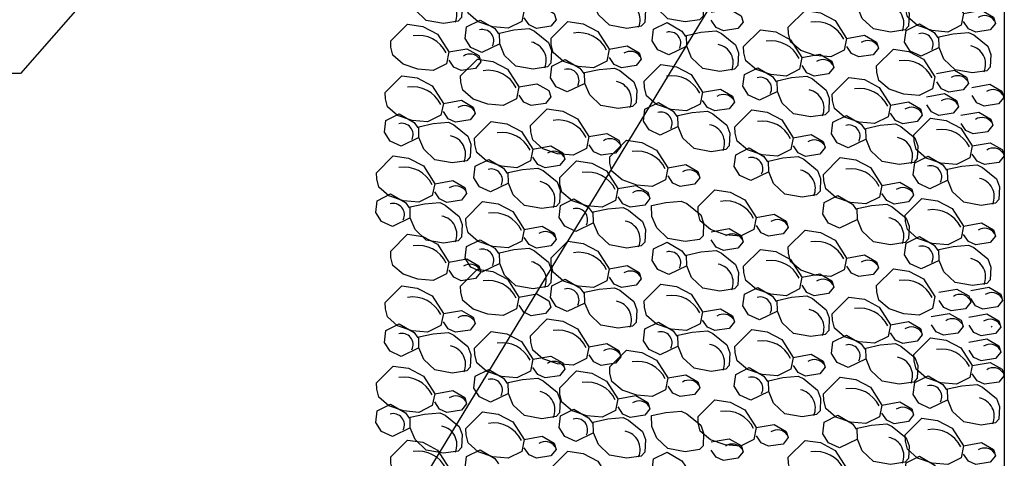
# Model space of a CAD drawing. Units: feet. Extents: x 0 to 227, y 0 to 311.
# Drawn here: x 7 to 8, y 3 to 4 of the extents above; entities that cross this region are included whole.
import ezdxf
from ezdxf import colors
from ezdxf.entities.mleader import LeaderData, LeaderLine
from ezdxf.math import Vec2, Vec3

# ---------------------------------------------------------------- set-up
doc = ezdxf.new("R2010")
doc.units = ezdxf.units.FT
doc.header["$MEASUREMENT"] = 0
for name, color, linetype in [('PWC_DET_DETAIL', 7, 'CONTINUOUS'), ('PWC_DET_HATCH', 9, 'CONTINUOUS'), ('PWC_DET_TEXT', 10, 'CONTINUOUS')]:
    doc.layers.add(name, color=color, linetype=linetype)
doc.styles.get("Standard").update_dxf_attribs({"font": 'arial.ttf', "height": 0.08})

msp = doc.modelspace()

# ---------------------------------------------------------------- linework, layer by layer
at = {"layer": 'PWC_DET_DETAIL'}
msp.add_line((8.23771, 3.61038), (8.23771, 2.98058), dxfattribs=at)
at = {"layer": 'PWC_DET_HATCH'}
msp.add_line((8.22849, 3.31083), (8.22807, 3.31156), dxfattribs=at)
for points in [[(7.80281, 3.56798), (7.81431, 3.56898), (7.81844, 3.56706), (7.82886, 3.55853), (7.83106, 3.55249), (7.83065, 3.54299), (7.82801, 3.5402), (7.8172, 3.53854), (7.80424, 3.54089), (7.79588, 3.54879), (7.79224, 3.55751), (7.79201, 3.56564)], [(7.98395, 3.5691), (7.99546, 3.5701), (7.99958, 3.56818), (8.01, 3.55965), (8.0122, 3.55361), (8.01179, 3.5441), (8.00916, 3.54132), (7.99834, 3.53966), (7.98539, 3.54201), (7.97702, 3.54991), (7.97338, 3.55863), (7.97316, 3.56676)], [(7.94026, 3.56427), (7.95177, 3.56527), (7.95589, 3.56335), (7.96631, 3.55482), (7.96851, 3.54878), (7.9681, 3.53927), (7.96546, 3.53649), (7.95465, 3.53483), (7.94169, 3.53718), (7.93333, 3.54508), (7.92969, 3.5538), (7.92947, 3.56193)], [(8.13805, 3.56152), (8.14956, 3.56252), (8.15369, 3.5606), (8.16411, 3.55207), (8.16631, 3.54603), (8.1659, 3.53652), (8.16326, 3.53374), (8.15245, 3.53208), (8.13949, 3.53443), (8.13113, 3.54233), (8.12749, 3.55105), (8.12726, 3.55918)], [(7.86984, 3.53371), (7.88135, 3.53471), (7.88547, 3.53279), (7.89589, 3.52426), (7.8981, 3.51822), (7.89768, 3.50871), (7.89505, 3.50593), (7.88424, 3.50427), (7.87128, 3.50662), (7.86291, 3.51452), (7.85928, 3.52324), (7.85905, 3.53137)], [(8.01006, 3.53194), (8.02157, 3.53294), (8.02569, 3.53102), (8.03611, 3.52249), (8.03831, 3.51645), (8.0379, 3.50694), (8.03527, 3.50416), (8.02445, 3.5025), (8.0115, 3.50485), (8.00313, 3.51275), (7.99949, 3.52147), (7.99927, 3.5296)], [(8.19934, 3.53089), (8.21085, 3.53189), (8.21498, 3.52997), (8.22539, 3.52145), (8.2276, 3.5154), (8.22719, 3.5059), (8.22455, 3.50311), (8.21374, 3.50145), (8.20078, 3.5038), (8.19242, 3.51171), (8.18878, 3.52042), (8.18855, 3.52855)], [(7.93376, 3.50411), (7.94527, 3.50511), (7.94939, 3.50319), (7.95981, 3.49466), (7.96201, 3.48862), (7.9616, 3.47911), (7.95897, 3.47633), (7.94815, 3.47467), (7.9352, 3.47702), (7.92683, 3.48492), (7.92319, 3.49364), (7.92297, 3.50177)], [(8.07816, 3.49791), (8.08967, 3.49891), (8.09379, 3.49699), (8.10421, 3.48846), (8.10641, 3.48242), (8.106, 3.47291), (8.10336, 3.47013), (8.09255, 3.46847), (8.07959, 3.47082), (8.07123, 3.47872), (8.06759, 3.48744), (8.06737, 3.49557)], [(8.00356, 3.47178), (8.01507, 3.47278), (8.01919, 3.47086), (8.02961, 3.46233), (8.03182, 3.45629), (8.0314, 3.44678), (8.02877, 3.444), (8.01796, 3.44234), (8.005, 3.44469), (7.99663, 3.45259), (7.993, 3.46131), (7.99277, 3.46944)], [(7.8093, 3.46342), (7.82081, 3.46442), (7.82494, 3.46251), (7.83536, 3.45398), (7.83756, 3.44794), (7.83715, 3.43843), (7.83451, 3.43565), (7.8237, 3.43399), (7.81074, 3.43634), (7.80238, 3.44424), (7.79874, 3.45296), (7.79851, 3.46109)], [(8.14455, 3.46217), (8.15606, 3.46317), (8.16019, 3.46126), (8.1706, 3.45273), (8.17281, 3.44669), (8.1724, 3.43718), (8.16976, 3.43439), (8.15895, 3.43274), (8.14599, 3.43509), (8.13763, 3.44299), (8.13399, 3.45171), (8.13376, 3.45984)], [(8.07166, 3.43775), (8.08317, 3.43875), (8.08729, 3.43683), (8.09771, 3.4283), (8.09991, 3.42226), (8.0995, 3.41275), (8.09687, 3.40997), (8.08605, 3.40831), (8.0731, 3.41066), (8.06473, 3.41856), (8.06109, 3.42728), (8.06087, 3.43541)], [(7.87634, 3.42915), (7.88785, 3.43015), (7.89197, 3.42823), (7.90239, 3.41971), (7.9046, 3.41367), (7.90418, 3.40416), (7.90155, 3.40137), (7.89074, 3.39971), (7.87778, 3.40206), (7.86941, 3.40997), (7.86578, 3.41868), (7.86555, 3.42681)], [(8.20584, 3.43155), (8.21735, 3.43255), (8.22148, 3.43063), (8.23189, 3.4221), (8.2341, 3.41606), (8.23369, 3.40655), (8.23105, 3.40377), (8.22024, 3.40211), (8.20728, 3.40446), (8.19891, 3.41236), (8.19528, 3.42108), (8.19505, 3.42921)], [(7.80281, 3.40327), (7.81431, 3.40427), (7.81844, 3.40235), (7.82886, 3.39382), (7.83106, 3.38778), (7.83065, 3.37827), (7.82801, 3.37549), (7.8172, 3.37383), (7.80424, 3.37618), (7.79588, 3.38408), (7.79224, 3.3928), (7.79201, 3.40093)], [(7.98395, 3.40438), (7.99546, 3.40538), (7.99958, 3.40346), (8.01, 3.39494), (8.0122, 3.3889), (8.01179, 3.37939), (8.00916, 3.3766), (7.99834, 3.37494), (7.98539, 3.37729), (7.97702, 3.3852), (7.97338, 3.39391), (7.97316, 3.40205)], [(7.94026, 3.39955), (7.95177, 3.40055), (7.95589, 3.39863), (7.96631, 3.39011), (7.96851, 3.38407), (7.9681, 3.37456), (7.96546, 3.37177), (7.95465, 3.37011), (7.94169, 3.37246), (7.93333, 3.38037), (7.92969, 3.38908), (7.92947, 3.39722)], [(8.13805, 3.40202), (8.14956, 3.40302), (8.15369, 3.4011), (8.16411, 3.39257), (8.16631, 3.38653), (8.1659, 3.37702), (8.16326, 3.37424), (8.15245, 3.37258), (8.13949, 3.37493), (8.13113, 3.38283), (8.12749, 3.39155), (8.12726, 3.39968)], [(7.86984, 3.36899), (7.88135, 3.36999), (7.88547, 3.36807), (7.89589, 3.35955), (7.8981, 3.35351), (7.89768, 3.344), (7.89505, 3.34121), (7.88424, 3.33955), (7.87128, 3.3419), (7.86291, 3.34981), (7.85928, 3.35852), (7.85905, 3.36666)], [(8.01006, 3.36722), (8.02157, 3.36822), (8.02569, 3.3663), (8.03611, 3.35778), (8.03831, 3.35174), (8.0379, 3.34223), (8.03527, 3.33944), (8.02445, 3.33778), (8.0115, 3.34013), (8.00313, 3.34804), (7.99949, 3.35675), (7.99927, 3.36489)], [(8.19934, 3.37139), (8.21085, 3.37239), (8.21498, 3.37047), (8.22539, 3.36194), (8.2276, 3.3559), (8.22719, 3.3464), (8.22455, 3.34361), (8.21374, 3.34195), (8.20078, 3.3443), (8.19242, 3.3522), (8.18878, 3.36092), (8.18855, 3.36905)], [(7.93376, 3.33939), (7.94527, 3.34039), (7.94939, 3.33847), (7.95981, 3.32995), (7.96201, 3.32391), (7.9616, 3.3144), (7.95897, 3.31161), (7.94815, 3.30995), (7.9352, 3.3123), (7.92683, 3.32021), (7.92319, 3.32892), (7.92297, 3.33706)], [(8.07816, 3.33319), (8.08967, 3.33419), (8.09379, 3.33227), (8.10421, 3.32375), (8.10641, 3.31771), (8.106, 3.3082), (8.10336, 3.30541), (8.09255, 3.30375), (8.07959, 3.3061), (8.07123, 3.31401), (8.06759, 3.32272), (8.06737, 3.33086)], [(7.8093, 3.30586), (7.82081, 3.30686), (7.82494, 3.30494), (7.83536, 3.29641), (7.83756, 3.29037), (7.83715, 3.28086), (7.83451, 3.27808), (7.8237, 3.27642), (7.81074, 3.27877), (7.80238, 3.28667), (7.79874, 3.29539), (7.79851, 3.30352)], [(8.00356, 3.30706), (8.01507, 3.30806), (8.01919, 3.30615), (8.02961, 3.29762), (8.03182, 3.29158), (8.0314, 3.28207), (8.02877, 3.27928), (8.01796, 3.27763), (8.005, 3.27998), (7.99663, 3.28788), (7.993, 3.2966), (7.99277, 3.30473)], [(8.14455, 3.29746), (8.15606, 3.29846), (8.16019, 3.29654), (8.1706, 3.28802), (8.17281, 3.28197), (8.1724, 3.27247), (8.16976, 3.26968), (8.15895, 3.26802), (8.14599, 3.27037), (8.13763, 3.27828), (8.13399, 3.28699), (8.13376, 3.29512)], [(7.87634, 3.27158), (7.88785, 3.27258), (7.89197, 3.27066), (7.90239, 3.26214), (7.9046, 3.2561), (7.90418, 3.24659), (7.90155, 3.2438), (7.89074, 3.24214), (7.87778, 3.24449), (7.86941, 3.2524), (7.86578, 3.26111), (7.86555, 3.26925)], [(8.07166, 3.27303), (8.08317, 3.27403), (8.08729, 3.27211), (8.09771, 3.26359), (8.09991, 3.25755), (8.0995, 3.24804), (8.09687, 3.24525), (8.08605, 3.2436), (8.0731, 3.24595), (8.06473, 3.25385), (8.06109, 3.26256), (8.06087, 3.2707)], [(8.20584, 3.26683), (8.21735, 3.26783), (8.22148, 3.26591), (8.23189, 3.25739), (8.2341, 3.25135), (8.23369, 3.24184), (8.23105, 3.23905), (8.22024, 3.2374), (8.20728, 3.23975), (8.19891, 3.24765), (8.19528, 3.25636), (8.19505, 3.2645)], [(7.80281, 3.2457), (7.81431, 3.2467), (7.81844, 3.24478), (7.82886, 3.23625), (7.83106, 3.23021), (7.83065, 3.2207), (7.82801, 3.21792), (7.8172, 3.21626), (7.80424, 3.21861), (7.79588, 3.22651), (7.79224, 3.23523), (7.79201, 3.24336)], [(7.94026, 3.24198), (7.95177, 3.24298), (7.95589, 3.24106), (7.96631, 3.23254), (7.96851, 3.2265), (7.9681, 3.21699), (7.96546, 3.2142), (7.95465, 3.21254), (7.94169, 3.21489), (7.93333, 3.2228), (7.92969, 3.23151), (7.92947, 3.23965)], [(7.98395, 3.24681), (7.99546, 3.24781), (7.99958, 3.24589), (8.01, 3.23737), (8.0122, 3.23133), (8.01179, 3.22182), (8.00916, 3.21903), (7.99834, 3.21737), (7.98539, 3.21972), (7.97702, 3.22763), (7.97338, 3.23634), (7.97316, 3.24448)], [(8.13805, 3.2373), (8.14956, 3.2383), (8.15369, 3.23638), (8.16411, 3.22786), (8.16631, 3.22182), (8.1659, 3.21231), (8.16326, 3.20952), (8.15245, 3.20786), (8.13949, 3.21021), (8.13113, 3.21812), (8.12749, 3.22683), (8.12726, 3.23497)]]:
    msp.add_lwpolyline(points, close=True, dxfattribs=at)
for points in [[(7.8339, 3.55712), (7.84644, 3.56967), (7.85802, 3.56796), (7.86904, 3.56217), (7.87756, 3.54884), (7.87577, 3.53998), (7.86573, 3.53495), (7.85417, 3.53598), (7.84321, 3.53974), (7.83556, 3.54631), (7.83403, 3.55237), (7.8339, 3.55712)], [(8.1634, 3.5543), (8.17594, 3.56686), (8.18753, 3.56515), (8.19855, 3.55935), (8.20706, 3.54603), (8.20527, 3.53716), (8.19524, 3.53213), (8.18367, 3.53316), (8.17271, 3.53693), (8.16506, 3.54349), (8.16353, 3.54956), (8.1634, 3.5543)], [(7.87756, 3.54884), (7.89106, 3.55126), (7.90003, 3.54608), (7.90152, 3.54137), (7.89758, 3.53652), (7.88677, 3.53486), (7.88127, 3.53742), (7.87773, 3.54274)], [(8.01778, 3.54707), (8.03128, 3.54949), (8.04025, 3.54431), (8.04174, 3.53961), (8.0378, 3.53475), (8.02699, 3.53309), (8.02149, 3.53565), (8.01795, 3.54097)], [(8.0757, 3.53566), (8.08824, 3.54822), (8.09983, 3.54651), (8.11085, 3.54072), (8.11936, 3.52739), (8.11757, 3.51852), (8.10754, 3.5135), (8.09597, 3.51453), (8.08501, 3.51829), (8.07736, 3.52486), (8.07583, 3.53092), (8.0757, 3.53566)], [(8.20706, 3.54603), (8.22057, 3.54844), (8.22953, 3.54326), (8.23102, 3.53856), (8.22709, 3.5337), (8.21628, 3.53204), (8.21078, 3.5346), (8.20723, 3.53993)], [(7.7775, 3.52546), (7.79005, 3.53802), (7.80163, 3.53631), (7.81265, 3.53051), (7.82117, 3.51719), (7.81938, 3.50832), (7.80934, 3.50329), (7.79778, 3.50433), (7.78681, 3.50809), (7.77916, 3.51466), (7.77764, 3.52072), (7.7775, 3.52546)], [(7.85928, 3.52324), (7.84589, 3.51676), (7.83764, 3.5206), (7.83338, 3.52726), (7.83449, 3.53611), (7.84453, 3.54114), (7.85556, 3.53466), (7.85839, 3.53067)], [(7.89782, 3.52752), (7.91036, 3.54007), (7.92194, 3.53836), (7.93296, 3.53257), (7.94148, 3.51924), (7.93969, 3.51038), (7.92965, 3.50535), (7.91809, 3.50638), (7.90713, 3.51014), (7.89948, 3.51671), (7.89795, 3.52277), (7.89782, 3.52752)], [(7.99949, 3.52147), (7.9861, 3.51499), (7.97785, 3.51883), (7.9736, 3.52549), (7.97471, 3.53434), (7.98474, 3.53937), (7.99578, 3.53289), (7.99861, 3.5289)], [(8.18878, 3.52042), (8.17539, 3.51394), (8.16714, 3.51778), (8.16288, 3.52444), (8.16399, 3.53329), (8.17403, 3.53832), (8.18507, 3.53185), (8.18789, 3.52786)], [(8.04222, 3.52132), (8.05476, 3.53387), (8.06634, 3.53216), (8.07736, 3.52637), (8.08588, 3.51304), (8.08409, 3.50418), (8.07405, 3.49915), (8.06249, 3.50018), (8.05152, 3.50394), (8.04388, 3.51051), (8.04235, 3.51657), (8.04222, 3.52132)], [(8.11936, 3.52739), (8.13287, 3.5298), (8.14183, 3.52463), (8.14332, 3.51992), (8.13939, 3.51507), (8.12857, 3.51341), (8.12307, 3.51597), (8.11953, 3.52129)], [(7.82117, 3.51719), (7.83467, 3.5196), (7.84364, 3.51443), (7.84513, 3.50972), (7.84119, 3.50486), (7.83038, 3.5032), (7.82488, 3.50576), (7.82134, 3.51109)], [(7.94148, 3.51924), (7.95498, 3.52166), (7.96395, 3.51648), (7.96544, 3.51178), (7.9615, 3.50692), (7.95069, 3.50526), (7.94519, 3.50782), (7.94165, 3.51314)], [(8.08588, 3.51304), (8.09938, 3.51546), (8.10835, 3.51028), (8.10984, 3.50557), (8.1059, 3.50072), (8.09509, 3.49906), (8.08959, 3.50162), (8.08605, 3.50694)], [(8.14197, 3.50669), (8.15451, 3.51925), (8.16609, 3.51754), (8.17711, 3.51175), (8.18563, 3.49842), (8.18384, 3.48955), (8.1738, 3.48453), (8.16224, 3.48556), (8.15127, 3.48932), (8.14363, 3.49589), (8.1421, 3.50195), (8.14197, 3.50669)], [(7.82996, 3.49925), (7.84251, 3.51181), (7.85409, 3.5101), (7.86511, 3.5043), (7.87363, 3.49098), (7.87184, 3.48211), (7.8618, 3.47708), (7.85024, 3.47811), (7.83927, 3.48188), (7.83162, 3.48844), (7.8301, 3.49451), (7.82996, 3.49925)], [(7.92319, 3.49364), (7.9098, 3.48716), (7.90155, 3.491), (7.8973, 3.49766), (7.89841, 3.50651), (7.90844, 3.51154), (7.91948, 3.50506), (7.92231, 3.50107)], [(7.96762, 3.49519), (7.98016, 3.50775), (7.99174, 3.50604), (8.00276, 3.50024), (8.01128, 3.48691), (8.00949, 3.47805), (7.99945, 3.47302), (7.98789, 3.47405), (7.97693, 3.47781), (7.96928, 3.48438), (7.96775, 3.49044), (7.96762, 3.49519)], [(8.06759, 3.48744), (8.0542, 3.48096), (8.04595, 3.4848), (8.04169, 3.49146), (8.0428, 3.50031), (8.05284, 3.50534), (8.06388, 3.49886), (8.06671, 3.49487)], [(8.18684, 3.501), (8.20035, 3.50341), (8.20931, 3.49823), (8.2108, 3.49353), (8.20687, 3.48867), (8.19605, 3.48701), (8.19055, 3.48957), (8.18701, 3.4949)], [(7.77336, 3.48683), (7.7859, 3.49939), (7.79749, 3.49768), (7.80851, 3.49189), (7.81702, 3.47856), (7.81524, 3.46969), (7.8052, 3.46467), (7.79363, 3.4657), (7.78267, 3.46946), (7.77502, 3.47603), (7.7735, 3.48209), (7.77336, 3.48683)], [(7.87363, 3.49098), (7.88713, 3.49339), (7.8961, 3.48822), (7.89759, 3.48351), (7.89365, 3.47865), (7.88284, 3.47699), (7.87734, 3.47955), (7.8738, 3.48488)], [(8.10861, 3.48558), (8.12115, 3.49814), (8.13274, 3.49643), (8.14376, 3.49064), (8.15227, 3.47731), (8.15049, 3.46844), (8.14045, 3.46342), (8.12888, 3.46445), (8.11792, 3.46821), (8.11027, 3.47478), (8.10874, 3.48084), (8.10861, 3.48558)], [(8.2134, 3.49055), (8.2269, 3.49297), (8.23587, 3.48779), (8.23735, 3.48309), (8.23342, 3.47823), (8.22261, 3.47657), (8.21711, 3.47913), (8.21357, 3.48445)], [(8.01128, 3.48691), (8.02478, 3.48933), (8.03375, 3.48415), (8.03524, 3.47945), (8.0313, 3.47459), (8.02049, 3.47293), (8.01499, 3.47549), (8.01145, 3.48081)], [(8.17944, 3.48359), (8.19295, 3.486), (8.20191, 3.48083), (8.2034, 3.47612), (8.19947, 3.47127), (8.18865, 3.46961), (8.18315, 3.47217), (8.17961, 3.47749)], [(7.81702, 3.47856), (7.83053, 3.48097), (7.83949, 3.4758), (7.84098, 3.47109), (7.83705, 3.46624), (7.82624, 3.46458), (7.82074, 3.46714), (7.81719, 3.47246)], [(7.993, 3.46131), (7.97961, 3.45483), (7.97135, 3.45867), (7.9671, 3.46533), (7.96821, 3.47418), (7.97824, 3.47921), (7.98928, 3.47273), (7.99211, 3.46874)], [(8.15227, 3.47731), (8.16578, 3.47972), (8.17474, 3.47455), (8.17623, 3.46984), (8.1723, 3.46499), (8.16149, 3.46333), (8.15599, 3.46589), (8.15244, 3.47121)], [(7.79874, 3.45296), (7.78535, 3.44648), (7.7771, 3.45032), (7.77284, 3.45698), (7.77395, 3.46583), (7.78399, 3.47085), (7.79503, 3.46438), (7.79785, 3.46039)], [(7.88243, 3.462), (7.89497, 3.47456), (7.90655, 3.47285), (7.91757, 3.46705), (7.92609, 3.45373), (7.9243, 3.44486), (7.91426, 3.43983), (7.9027, 3.44087), (7.89173, 3.44463), (7.88409, 3.4512), (7.88256, 3.45726), (7.88243, 3.462)], [(8.03572, 3.46116), (8.04826, 3.47372), (8.05984, 3.472), (8.07086, 3.46621), (8.07938, 3.45288), (8.07759, 3.44402), (8.06755, 3.43899), (8.05599, 3.44002), (8.04502, 3.44378), (8.03738, 3.45035), (8.03585, 3.45641), (8.03572, 3.46116)], [(8.20512, 3.46967), (8.21863, 3.47208), (8.2276, 3.46691), (8.22908, 3.4622), (8.22515, 3.45734), (8.21434, 3.45568), (8.20884, 3.45824), (8.2053, 3.46357)], [(7.8404, 3.45256), (7.85294, 3.46512), (7.86452, 3.46341), (7.87554, 3.45761), (7.88406, 3.44429), (7.88227, 3.43542), (7.87223, 3.43039), (7.86067, 3.43143), (7.84971, 3.43519), (7.84206, 3.44176), (7.84053, 3.44782), (7.8404, 3.45256)], [(8.13399, 3.45171), (8.1206, 3.44523), (8.11235, 3.44906), (8.10809, 3.45573), (8.1092, 3.46458), (8.11924, 3.4696), (8.13028, 3.46313), (8.1331, 3.45914)], [(8.1699, 3.45496), (8.18244, 3.46751), (8.19403, 3.4658), (8.20505, 3.46001), (8.21356, 3.44668), (8.21177, 3.43782), (8.20174, 3.43279), (8.19017, 3.43382), (8.17921, 3.43758), (8.17156, 3.44415), (8.17003, 3.45021), (8.1699, 3.45496)], [(7.92609, 3.45373), (7.93959, 3.45614), (7.94856, 3.45097), (7.95005, 3.44626), (7.94611, 3.4414), (7.9353, 3.43974), (7.9298, 3.4423), (7.92626, 3.44763)], [(7.94179, 3.43855), (7.95433, 3.45111), (7.96591, 3.4494), (7.97693, 3.4436), (7.98545, 3.43028), (7.98366, 3.42141), (7.97362, 3.41638), (7.96206, 3.41741), (7.9511, 3.42118), (7.94345, 3.42774), (7.94192, 3.43381), (7.94179, 3.43855)], [(8.07938, 3.45288), (8.09288, 3.4553), (8.10185, 3.45012), (8.10334, 3.44542), (8.0994, 3.44056), (8.08859, 3.4389), (8.08309, 3.44146), (8.07955, 3.44678)], [(8.21356, 3.44668), (8.22707, 3.4491), (8.23603, 3.44392), (8.23752, 3.43922), (8.23359, 3.43436), (8.22277, 3.4327), (8.21727, 3.43526), (8.21373, 3.44058)], [(7.88406, 3.44429), (7.89756, 3.4467), (7.90653, 3.44153), (7.90802, 3.43682), (7.90408, 3.43196), (7.89327, 3.4303), (7.88777, 3.43286), (7.88423, 3.43819)], [(8.06109, 3.42728), (8.0477, 3.4208), (8.03945, 3.42464), (8.0352, 3.4313), (8.0363, 3.44015), (8.04634, 3.44518), (8.05738, 3.4387), (8.06021, 3.43471)], [(7.76686, 3.42667), (7.77941, 3.43923), (7.79099, 3.43752), (7.80201, 3.43173), (7.81052, 3.4184), (7.80874, 3.40954), (7.7987, 3.40451), (7.78713, 3.40554), (7.77617, 3.4093), (7.76852, 3.41587), (7.767, 3.42193), (7.76686, 3.42667)], [(7.86578, 3.41868), (7.85239, 3.4122), (7.84414, 3.41604), (7.83988, 3.4227), (7.84099, 3.43155), (7.85102, 3.43658), (7.86206, 3.43011), (7.86489, 3.42612)], [(7.90432, 3.42296), (7.91686, 3.43552), (7.92844, 3.43381), (7.93946, 3.42801), (7.94798, 3.41469), (7.94619, 3.40582), (7.93615, 3.40079), (7.92459, 3.40183), (7.91362, 3.40559), (7.90598, 3.41216), (7.90445, 3.41822), (7.90432, 3.42296)], [(8.10211, 3.42542), (8.11465, 3.43798), (8.12624, 3.43627), (8.13726, 3.43048), (8.14577, 3.41715), (8.14399, 3.40828), (8.13395, 3.40326), (8.12238, 3.40429), (8.11142, 3.40805), (8.10377, 3.41462), (8.10225, 3.42068), (8.10211, 3.42542)], [(8.19528, 3.42108), (8.18189, 3.4146), (8.17364, 3.41844), (8.16938, 3.4251), (8.17049, 3.43395), (8.18053, 3.43898), (8.19157, 3.4325), (8.19439, 3.42851)], [(7.98545, 3.43028), (7.99895, 3.43269), (8.00792, 3.42751), (8.00941, 3.42281), (8.00547, 3.41795), (7.99466, 3.41629), (7.98916, 3.41885), (7.98562, 3.42418)], [(7.81052, 3.4184), (7.82403, 3.42081), (7.833, 3.41564), (7.83448, 3.41093), (7.83055, 3.40608), (7.81974, 3.40442), (7.81424, 3.40698), (7.8107, 3.4123)], [(8.14577, 3.41715), (8.15928, 3.41956), (8.16824, 3.41439), (8.16973, 3.40968), (8.1658, 3.40483), (8.15499, 3.40317), (8.14949, 3.40573), (8.14594, 3.41105)], [(7.94798, 3.41469), (7.96148, 3.4171), (7.97045, 3.41193), (7.97194, 3.40722), (7.968, 3.40236), (7.95719, 3.4007), (7.95169, 3.40326), (7.94815, 3.40859)], [(8.00805, 3.4013), (8.0206, 3.41386), (8.03218, 3.41215), (8.0432, 3.40635), (8.05172, 3.39303), (8.04993, 3.38416), (8.03989, 3.37913), (8.02833, 3.38017), (8.01736, 3.38393), (8.00971, 3.3905), (8.00819, 3.39656), (8.00805, 3.4013)], [(7.79224, 3.3928), (7.77885, 3.38632), (7.7706, 3.39016), (7.76634, 3.39682), (7.76745, 3.40567), (7.77749, 3.4107), (7.78853, 3.40422), (7.79135, 3.40023)], [(7.8339, 3.3924), (7.84644, 3.40496), (7.85802, 3.40325), (7.86904, 3.39745), (7.87756, 3.38413), (7.87577, 3.37526), (7.86573, 3.37023), (7.85417, 3.37127), (7.84321, 3.37503), (7.83556, 3.3816), (7.83403, 3.38766), (7.8339, 3.3924)], [(7.92969, 3.38908), (7.9163, 3.3826), (7.90805, 3.38644), (7.90379, 3.39311), (7.9049, 3.40195), (7.91494, 3.40698), (7.92598, 3.40051), (7.92881, 3.39652)], [(8.12749, 3.39155), (8.1141, 3.38507), (8.10585, 3.38891), (8.10159, 3.39557), (8.1027, 3.40442), (8.11274, 3.40944), (8.12378, 3.40297), (8.1266, 3.39898)], [(8.1634, 3.3948), (8.17594, 3.40736), (8.18753, 3.40565), (8.19855, 3.39985), (8.20706, 3.38652), (8.20527, 3.37766), (8.19524, 3.37263), (8.18367, 3.37366), (8.17271, 3.37742), (8.16506, 3.38399), (8.16353, 3.39005), (8.1634, 3.3948)], [(8.05172, 3.39303), (8.06522, 3.39544), (8.07419, 3.39027), (8.07568, 3.38556), (8.07174, 3.3807), (8.06093, 3.37904), (8.05543, 3.3816), (8.05189, 3.38693)], [(7.87756, 3.38413), (7.89106, 3.38654), (7.90003, 3.38137), (7.90152, 3.37666), (7.89758, 3.3718), (7.88677, 3.37014), (7.88127, 3.3727), (7.87773, 3.37803)], [(8.01778, 3.38236), (8.03128, 3.38477), (8.04025, 3.3796), (8.04174, 3.37489), (8.0378, 3.37003), (8.02699, 3.36838), (8.02149, 3.37093), (8.01795, 3.37626)], [(8.0757, 3.37095), (8.08824, 3.38351), (8.09983, 3.3818), (8.11085, 3.376), (8.11936, 3.36268), (8.11757, 3.35381), (8.10754, 3.34878), (8.09597, 3.34982), (8.08501, 3.35358), (8.07736, 3.36015), (8.07583, 3.36621), (8.0757, 3.37095)], [(8.20706, 3.38652), (8.22057, 3.38894), (8.22953, 3.38376), (8.23102, 3.37906), (8.22709, 3.3742), (8.21628, 3.37254), (8.21078, 3.3751), (8.20723, 3.38043)], [(7.7775, 3.36789), (7.79005, 3.38045), (7.80163, 3.37874), (7.81265, 3.37295), (7.82117, 3.35962), (7.81938, 3.35075), (7.80934, 3.34572), (7.79778, 3.34676), (7.78681, 3.35052), (7.77916, 3.35709), (7.77764, 3.36315), (7.7775, 3.36789)], [(7.85928, 3.35852), (7.84589, 3.35204), (7.83764, 3.35588), (7.83338, 3.36255), (7.83449, 3.37139), (7.84453, 3.37642), (7.85556, 3.36995), (7.85839, 3.36596)], [(7.89782, 3.3628), (7.91036, 3.37536), (7.92194, 3.37365), (7.93296, 3.36786), (7.94148, 3.35453), (7.93969, 3.34566), (7.92965, 3.34063), (7.91809, 3.34167), (7.90713, 3.34543), (7.89948, 3.352), (7.89795, 3.35806), (7.89782, 3.3628)], [(8.18878, 3.36092), (8.17539, 3.35444), (8.16714, 3.35828), (8.16288, 3.36494), (8.16399, 3.37379), (8.17403, 3.37882), (8.18507, 3.37234), (8.18789, 3.36835)], [(7.99949, 3.35675), (7.9861, 3.35028), (7.97785, 3.35411), (7.9736, 3.36078), (7.97471, 3.36962), (7.98474, 3.37465), (7.99578, 3.36818), (7.99861, 3.36419)], [(8.04222, 3.3566), (8.05476, 3.36916), (8.06634, 3.36745), (8.07736, 3.36166), (8.08588, 3.34833), (8.08409, 3.33946), (8.07405, 3.33443), (8.06249, 3.33547), (8.05152, 3.33923), (8.04388, 3.3458), (8.04235, 3.35186), (8.04222, 3.3566)], [(7.82117, 3.35962), (7.83467, 3.36203), (7.84364, 3.35686), (7.84513, 3.35215), (7.84119, 3.34729), (7.83038, 3.34564), (7.82488, 3.34819), (7.82134, 3.35352)], [(8.11936, 3.36268), (8.13287, 3.36509), (8.14183, 3.35992), (8.14332, 3.35521), (8.13939, 3.35035), (8.12857, 3.34869), (8.12307, 3.35125), (8.11953, 3.35658)], [(7.82996, 3.34168), (7.84251, 3.35424), (7.85409, 3.35253), (7.86511, 3.34673), (7.87363, 3.33341), (7.87184, 3.32454), (7.8618, 3.31951), (7.85024, 3.32055), (7.83927, 3.32431), (7.83162, 3.33088), (7.8301, 3.33694), (7.82996, 3.34168)], [(7.94148, 3.35453), (7.95498, 3.35694), (7.96395, 3.35177), (7.96544, 3.34706), (7.9615, 3.3422), (7.95069, 3.34055), (7.94519, 3.3431), (7.94165, 3.34843)], [(8.14197, 3.34198), (8.15451, 3.35454), (8.16609, 3.35283), (8.17711, 3.34703), (8.18563, 3.33371), (8.18384, 3.32484), (8.1738, 3.31981), (8.16224, 3.32084), (8.15127, 3.32461), (8.14363, 3.33117), (8.1421, 3.33724), (8.14197, 3.34198)], [(7.92319, 3.32892), (7.9098, 3.32245), (7.90155, 3.32628), (7.8973, 3.33295), (7.89841, 3.34179), (7.90844, 3.34682), (7.91948, 3.34035), (7.92231, 3.33636)], [(8.08588, 3.34833), (8.09938, 3.35074), (8.10835, 3.34557), (8.10984, 3.34086), (8.1059, 3.336), (8.09509, 3.33434), (8.08959, 3.3369), (8.08605, 3.34223)], [(7.77336, 3.32926), (7.7859, 3.34182), (7.79749, 3.34011), (7.80851, 3.33432), (7.81702, 3.32099), (7.81524, 3.31213), (7.8052, 3.3071), (7.79363, 3.30813), (7.78267, 3.31189), (7.77502, 3.31846), (7.7735, 3.32452), (7.77336, 3.32926)], [(7.96762, 3.33047), (7.98016, 3.34303), (7.99174, 3.34132), (8.00276, 3.33553), (8.01128, 3.3222), (8.00949, 3.31333), (7.99945, 3.30831), (7.98789, 3.30934), (7.97693, 3.3131), (7.96928, 3.31967), (7.96775, 3.32573), (7.96762, 3.33047)], [(8.06759, 3.32272), (8.0542, 3.31624), (8.04595, 3.32008), (8.04169, 3.32675), (8.0428, 3.33559), (8.05284, 3.34062), (8.06388, 3.33415), (8.06671, 3.33016)], [(8.18857, 3.33701), (8.20208, 3.33942), (8.21104, 3.33425), (8.21253, 3.32954), (8.2086, 3.32469), (8.19779, 3.32303), (8.19229, 3.32559), (8.18874, 3.33091)], [(8.21251, 3.33832), (8.22602, 3.34073), (8.23499, 3.33555), (8.23647, 3.33085), (8.23254, 3.32599), (8.22173, 3.32433), (8.21623, 3.32689), (8.21269, 3.33222)], [(7.87363, 3.33341), (7.88713, 3.33582), (7.8961, 3.33065), (7.89759, 3.32594), (7.89365, 3.32108), (7.88284, 3.31942), (7.87734, 3.32198), (7.8738, 3.32731)], [(8.10861, 3.32087), (8.12115, 3.33343), (8.13274, 3.33172), (8.14376, 3.32592), (8.15227, 3.3126), (8.15049, 3.30373), (8.14045, 3.2987), (8.12888, 3.29973), (8.11792, 3.3035), (8.11027, 3.31007), (8.10874, 3.31613), (8.10861, 3.32087)], [(7.81702, 3.32099), (7.83053, 3.3234), (7.83949, 3.31823), (7.84098, 3.31352), (7.83705, 3.30867), (7.82624, 3.30701), (7.82074, 3.30957), (7.81719, 3.31489)], [(8.01128, 3.3222), (8.02478, 3.32461), (8.03375, 3.31944), (8.03524, 3.31473), (8.0313, 3.30988), (8.02049, 3.30822), (8.01499, 3.31078), (8.01145, 3.3161)], [(7.88243, 3.30443), (7.89497, 3.31699), (7.90655, 3.31528), (7.91757, 3.30949), (7.92609, 3.29616), (7.9243, 3.28729), (7.91426, 3.28226), (7.9027, 3.2833), (7.89173, 3.28706), (7.88409, 3.29363), (7.88256, 3.29969), (7.88243, 3.30443)], [(8.18291, 3.31874), (8.19642, 3.32115), (8.20538, 3.31597), (8.20687, 3.31127), (8.20294, 3.30641), (8.19213, 3.30475), (8.18663, 3.30731), (8.18308, 3.31264)], [(8.21121, 3.3183), (8.22471, 3.32071), (8.23368, 3.31554), (8.23517, 3.31083), (8.23123, 3.30598), (8.22042, 3.30432), (8.21492, 3.30688), (8.21138, 3.3122)], [(7.79874, 3.29539), (7.78535, 3.28891), (7.7771, 3.29275), (7.77284, 3.29941), (7.77395, 3.30826), (7.78399, 3.31329), (7.79503, 3.30681), (7.79785, 3.30282)], [(7.993, 3.2966), (7.97961, 3.29012), (7.97135, 3.29395), (7.9671, 3.30062), (7.96821, 3.30947), (7.97824, 3.31449), (7.98928, 3.30802), (7.99211, 3.30403)], [(8.03572, 3.29644), (8.04826, 3.309), (8.05984, 3.30729), (8.07086, 3.3015), (8.07938, 3.28817), (8.07759, 3.2793), (8.06755, 3.27428), (8.05599, 3.27531), (8.04502, 3.27907), (8.03738, 3.28564), (8.03585, 3.2917), (8.03572, 3.29644)], [(8.15227, 3.3126), (8.16578, 3.31501), (8.17474, 3.30984), (8.17623, 3.30513), (8.1723, 3.30027), (8.16149, 3.29861), (8.15599, 3.30117), (8.15244, 3.3065)], [(7.8404, 3.29499), (7.85294, 3.30755), (7.86452, 3.30584), (7.87554, 3.30004), (7.88406, 3.28672), (7.88227, 3.27785), (7.87223, 3.27282), (7.86067, 3.27386), (7.84971, 3.27762), (7.84206, 3.28419), (7.84053, 3.29025), (7.8404, 3.29499)], [(8.13399, 3.28699), (8.1206, 3.28051), (8.11235, 3.28435), (8.10809, 3.29101), (8.1092, 3.29986), (8.11924, 3.30489), (8.13028, 3.29842), (8.1331, 3.29443)], [(8.1699, 3.29024), (8.18244, 3.3028), (8.19403, 3.30109), (8.20505, 3.2953), (8.21356, 3.28197), (8.21177, 3.2731), (8.20174, 3.26807), (8.19017, 3.26911), (8.17921, 3.27287), (8.17156, 3.27944), (8.17003, 3.2855), (8.1699, 3.29024)], [(8.21121, 3.29959), (8.22471, 3.302), (8.23368, 3.29683), (8.23517, 3.29212), (8.23123, 3.28727), (8.22042, 3.28561), (8.21492, 3.28817), (8.21138, 3.29349)], [(7.92609, 3.29616), (7.93959, 3.29857), (7.94856, 3.2934), (7.95005, 3.28869), (7.94611, 3.28383), (7.9353, 3.28218), (7.9298, 3.28473), (7.92626, 3.29006)], [(7.94179, 3.28098), (7.95433, 3.29354), (7.96591, 3.29183), (7.97693, 3.28603), (7.98545, 3.27271), (7.98366, 3.26384), (7.97362, 3.25881), (7.96206, 3.25985), (7.9511, 3.26361), (7.94345, 3.27018), (7.94192, 3.27624), (7.94179, 3.28098)], [(7.88406, 3.28672), (7.89756, 3.28913), (7.90653, 3.28396), (7.90802, 3.27925), (7.90408, 3.27439), (7.89327, 3.27273), (7.88777, 3.27529), (7.88423, 3.28062)], [(8.07938, 3.28817), (8.09288, 3.29058), (8.10185, 3.28541), (8.10334, 3.2807), (8.0994, 3.27584), (8.08859, 3.27419), (8.08309, 3.27674), (8.07955, 3.28207)], [(7.76686, 3.26911), (7.77941, 3.28166), (7.79099, 3.27995), (7.80201, 3.27416), (7.81052, 3.26083), (7.80874, 3.25197), (7.7987, 3.24694), (7.78713, 3.24797), (7.77617, 3.25173), (7.76852, 3.2583), (7.767, 3.26436), (7.76686, 3.26911)], [(7.86578, 3.26111), (7.85239, 3.25463), (7.84414, 3.25847), (7.83988, 3.26514), (7.84099, 3.27398), (7.85102, 3.27901), (7.86206, 3.27254), (7.86489, 3.26855)], [(8.06109, 3.26256), (8.0477, 3.25609), (8.03945, 3.25992), (8.0352, 3.26659), (8.0363, 3.27544), (8.04634, 3.28046), (8.05738, 3.27399), (8.06021, 3.27)], [(8.21356, 3.28197), (8.22707, 3.28438), (8.23603, 3.27921), (8.23752, 3.2745), (8.23359, 3.26964), (8.22277, 3.26799), (8.21727, 3.27054), (8.21373, 3.27587)], [(7.90432, 3.26539), (7.91686, 3.27795), (7.92844, 3.27624), (7.93946, 3.27045), (7.94798, 3.25712), (7.94619, 3.24825), (7.93615, 3.24322), (7.92459, 3.24426), (7.91362, 3.24802), (7.90598, 3.25459), (7.90445, 3.26065), (7.90432, 3.26539)], [(7.98545, 3.27271), (7.99895, 3.27512), (8.00792, 3.26995), (8.00941, 3.26524), (8.00547, 3.26038), (7.99466, 3.25872), (7.98916, 3.26128), (7.98562, 3.26661)], [(8.10211, 3.26071), (8.11465, 3.27327), (8.12624, 3.27156), (8.13726, 3.26576), (8.14577, 3.25244), (8.14399, 3.24357), (8.13395, 3.23854), (8.12238, 3.23958), (8.11142, 3.24334), (8.10377, 3.24991), (8.10225, 3.25597), (8.10211, 3.26071)], [(8.19528, 3.25636), (8.18189, 3.24989), (8.17364, 3.25372), (8.16938, 3.26039), (8.17049, 3.26923), (8.18053, 3.27426), (8.19157, 3.26779), (8.19439, 3.2638)], [(7.81052, 3.26083), (7.82403, 3.26325), (7.833, 3.25807), (7.83448, 3.25337), (7.83055, 3.24851), (7.81974, 3.24685), (7.81424, 3.24941), (7.8107, 3.25473)], [(7.94798, 3.25712), (7.96148, 3.25953), (7.97045, 3.25436), (7.97194, 3.24965), (7.968, 3.24479), (7.95719, 3.24314), (7.95169, 3.24569), (7.94815, 3.25102)], [(7.79224, 3.23523), (7.77885, 3.22875), (7.7706, 3.23259), (7.76634, 3.23925), (7.76745, 3.2481), (7.77749, 3.25313), (7.78853, 3.24665), (7.79135, 3.24266)], [(7.92969, 3.23151), (7.9163, 3.22504), (7.90805, 3.22887), (7.90379, 3.23554), (7.9049, 3.24438), (7.91494, 3.24941), (7.92598, 3.24294), (7.92881, 3.23895)], [(8.00805, 3.24373), (8.0206, 3.25629), (8.03218, 3.25458), (8.0432, 3.24879), (8.05172, 3.23546), (8.04993, 3.22659), (8.03989, 3.22156), (8.02833, 3.2226), (8.01736, 3.22636), (8.00971, 3.23293), (8.00819, 3.23899), (8.00805, 3.24373)], [(8.14577, 3.25244), (8.15928, 3.25485), (8.16824, 3.24968), (8.16973, 3.24497), (8.1658, 3.24011), (8.15499, 3.23845), (8.14949, 3.24101), (8.14594, 3.24634)], [(7.8339, 3.23483), (7.84644, 3.24739), (7.85802, 3.24568), (7.86904, 3.23989), (7.87756, 3.22656), (7.87577, 3.21769), (7.86573, 3.21267), (7.85417, 3.2137), (7.84321, 3.21746), (7.83556, 3.22403), (7.83403, 3.23009), (7.8339, 3.23483)], [(8.12749, 3.22683), (8.1141, 3.22035), (8.10585, 3.22419), (8.10159, 3.23086), (8.1027, 3.2397), (8.11274, 3.24473), (8.12378, 3.23826), (8.1266, 3.23427)], [(8.1634, 3.23008), (8.17594, 3.24264), (8.18753, 3.24093), (8.19855, 3.23514), (8.20706, 3.22181), (8.20527, 3.21294), (8.19524, 3.20792), (8.18367, 3.20895), (8.17271, 3.21271), (8.16506, 3.21928), (8.16353, 3.22534), (8.1634, 3.23008)], [(8.05172, 3.23546), (8.06522, 3.23787), (8.07419, 3.2327), (8.07568, 3.22799), (8.07174, 3.22313), (8.06093, 3.22147), (8.05543, 3.22403), (8.05189, 3.22936)], [(7.87756, 3.22656), (7.89106, 3.22897), (7.90003, 3.2238), (7.90152, 3.21909), (7.89758, 3.21423), (7.88677, 3.21258), (7.88127, 3.21513), (7.87773, 3.22046)], [(8.01778, 3.22479), (8.03128, 3.2272), (8.04025, 3.22203), (8.04174, 3.21732), (8.0378, 3.21247), (8.02699, 3.21081), (8.02149, 3.21337), (8.01795, 3.21869)], [(7.7775, 3.21363), (7.79005, 3.22619), (7.80163, 3.22448), (7.81265, 3.21869), (7.82117, 3.20536), (7.81938, 3.19649), (7.80934, 3.19147), (7.79778, 3.1925), (7.78681, 3.19626), (7.77916, 3.20283), (7.77764, 3.20889), (7.7775, 3.21363)], [(8.0757, 3.21338), (8.08824, 3.22594), (8.09983, 3.22423), (8.11085, 3.21843), (8.11936, 3.20511), (8.11757, 3.19624), (8.10754, 3.19121), (8.09597, 3.19225), (8.08501, 3.19601), (8.07736, 3.20258), (8.07583, 3.20864), (8.0757, 3.21338)], [(8.20706, 3.22181), (8.22057, 3.22422), (8.22953, 3.21905), (8.23102, 3.21434), (8.22709, 3.20949), (8.21628, 3.20783), (8.21078, 3.21039), (8.20723, 3.21571)], [(7.85928, 3.20095), (7.84589, 3.19448), (7.83764, 3.19831), (7.83338, 3.20498), (7.83449, 3.21382), (7.84453, 3.21885), (7.85556, 3.21238), (7.85839, 3.20839)], [(7.89782, 3.20523), (7.91036, 3.21779), (7.92194, 3.21608), (7.93296, 3.21029), (7.94148, 3.19696), (7.93969, 3.18809), (7.92965, 3.18307), (7.91809, 3.1841), (7.90713, 3.18786), (7.89948, 3.19443), (7.89795, 3.20049), (7.89782, 3.20523)], [(7.99949, 3.19919), (7.9861, 3.19271), (7.97785, 3.19654), (7.9736, 3.20321), (7.97471, 3.21206), (7.98474, 3.21708), (7.99578, 3.21061), (7.99861, 3.20662)], [(8.18878, 3.19621), (8.17539, 3.18973), (8.16714, 3.19357), (8.16288, 3.20023), (8.16399, 3.20908), (8.17403, 3.2141), (8.18507, 3.20763), (8.18789, 3.20364)]]:
    msp.add_lwpolyline(points, dxfattribs=at)
for centre, radius, start, end in [((7.81309, 3.54507), 0.01407, 336.50404, 78.26638), ((7.95055, 3.54136), 0.01407, 336.50404, 78.26638), ((8.14834, 3.53861), 0.01407, 336.50404, 78.26638), ((8.09635, 3.51653), 0.02331, 25.75056, 99.37411), ((8.22294, 3.53552), 0.00891, 34.53046, 123.63232), ((7.84642, 3.52559), 0.00841, 332.68089, 106.30668), ((7.91847, 3.50838), 0.02331, 25.75056, 99.37411), ((7.98664, 3.52382), 0.00841, 332.68089, 106.30668), ((8.17592, 3.52277), 0.00841, 332.68089, 106.30668), ((7.79816, 3.50633), 0.02331, 25.75056, 99.37411), ((7.88013, 3.5108), 0.01407, 336.50404, 78.26638), ((8.02035, 3.50903), 0.01407, 336.50404, 78.26638), ((8.06287, 3.50218), 0.02331, 25.75056, 99.37411), ((8.13524, 3.51688), 0.00891, 34.53046, 123.63232), ((7.83705, 3.50668), 0.00891, 34.53046, 123.63232), ((7.95736, 3.50874), 0.00891, 34.53046, 123.63232), ((8.20963, 3.50799), 0.01407, 336.50404, 78.26638), ((8.10176, 3.50254), 0.00891, 34.53046, 123.63232), ((8.16262, 3.48756), 0.02331, 25.75056, 99.37411), ((7.85062, 3.48012), 0.02331, 25.75056, 99.37411), ((7.91034, 3.49599), 0.00841, 332.68089, 106.30668), ((7.94405, 3.4812), 0.01407, 336.50404, 78.26638), ((7.98827, 3.47605), 0.02331, 25.75056, 99.37411), ((8.05473, 3.48979), 0.00841, 332.68089, 106.30668), ((8.20272, 3.49049), 0.00891, 34.53046, 123.63232), ((7.79402, 3.4677), 0.02331, 25.75056, 99.37411), ((8.08844, 3.475), 0.01407, 336.50404, 78.26638), ((8.12926, 3.46645), 0.02331, 25.75056, 99.37411), ((8.22928, 3.48005), 0.00891, 34.53046, 123.63232), ((8.02716, 3.47641), 0.00891, 34.53046, 123.63232), ((8.19532, 3.47308), 0.00891, 34.53046, 123.63232), ((7.8329, 3.46805), 0.00891, 34.53046, 123.63232), ((7.98014, 3.46366), 0.00841, 332.68089, 106.30668), ((8.16815, 3.4668), 0.00891, 34.53046, 123.63232), ((7.78588, 3.45531), 0.00841, 332.68089, 106.30668), ((7.90308, 3.44287), 0.02331, 25.75056, 99.37411), ((8.05637, 3.44202), 0.02331, 25.75056, 99.37411), ((8.22101, 3.45916), 0.00891, 34.53046, 123.63232), ((7.86105, 3.43343), 0.02331, 25.75056, 99.37411), ((8.01385, 3.44887), 0.01407, 336.50404, 78.26638), ((8.12113, 3.45406), 0.00841, 332.68089, 106.30668), ((8.19055, 3.43582), 0.02331, 25.75056, 99.37411), ((7.81959, 3.44052), 0.01407, 336.50404, 78.26638), ((7.94197, 3.44322), 0.00891, 34.53046, 123.63232), ((8.09526, 3.44238), 0.00891, 34.53046, 123.63232), ((8.15484, 3.43927), 0.01407, 336.50404, 78.26638), ((7.89994, 3.43378), 0.00891, 34.53046, 123.63232), ((7.96244, 3.41942), 0.02331, 25.75056, 99.37411), ((8.22944, 3.43618), 0.00891, 34.53046, 123.63232), ((8.04823, 3.42963), 0.00841, 332.68089, 106.30668), ((7.78752, 3.40754), 0.02331, 25.75056, 99.37411), ((7.85292, 3.42104), 0.00841, 332.68089, 106.30668), ((7.92497, 3.40383), 0.02331, 25.75056, 99.37411), ((8.00133, 3.41977), 0.00891, 34.53046, 123.63232), ((8.08195, 3.41484), 0.01407, 336.50404, 78.26638), ((8.12277, 3.40629), 0.02331, 25.75056, 99.37411), ((8.18242, 3.42343), 0.00841, 332.68089, 106.30668), ((7.88663, 3.40625), 0.01407, 336.50404, 78.26638), ((8.21613, 3.40864), 0.01407, 336.50404, 78.26638), ((7.82641, 3.4079), 0.00891, 34.53046, 123.63232), ((7.96386, 3.40418), 0.00891, 34.53046, 123.63232), ((8.16165, 3.40665), 0.00891, 34.53046, 123.63232), ((8.02871, 3.38217), 0.02331, 25.75056, 99.37411), ((7.77938, 3.39515), 0.00841, 332.68089, 106.30668), ((7.91683, 3.39144), 0.00841, 332.68089, 106.30668), ((8.18405, 3.37566), 0.02331, 25.75056, 99.37411), ((7.81309, 3.38036), 0.01407, 336.50404, 78.26638), ((7.85455, 3.37327), 0.02331, 25.75056, 99.37411), ((7.95055, 3.37665), 0.01407, 336.50404, 78.26638), ((8.0676, 3.38252), 0.00891, 34.53046, 123.63232), ((8.14834, 3.37911), 0.01407, 336.50404, 78.26638), ((7.89344, 3.37362), 0.00891, 34.53046, 123.63232), ((8.22294, 3.37602), 0.00891, 34.53046, 123.63232), ((8.03366, 3.37185), 0.00891, 34.53046, 123.63232), ((8.09635, 3.35182), 0.02331, 25.75056, 99.37411), ((7.79816, 3.34876), 0.02331, 25.75056, 99.37411), ((7.84642, 3.36088), 0.00841, 332.68089, 106.30668), ((7.98664, 3.35911), 0.00841, 332.68089, 106.30668), ((8.17592, 3.36327), 0.00841, 332.68089, 106.30668), ((7.91847, 3.34367), 0.02331, 25.75056, 99.37411), ((8.06287, 3.33747), 0.02331, 25.75056, 99.37411), ((8.13524, 3.35217), 0.00891, 34.53046, 123.63232), ((8.20963, 3.34848), 0.01407, 336.50404, 78.26638), ((7.83705, 3.34911), 0.00891, 34.53046, 123.63232), ((7.88013, 3.34609), 0.01407, 336.50404, 78.26638), ((7.95736, 3.34402), 0.00891, 34.53046, 123.63232), ((8.02035, 3.34432), 0.01407, 336.50404, 78.26638), ((7.85062, 3.32255), 0.02331, 25.75056, 99.37411), ((8.10176, 3.33782), 0.00891, 34.53046, 123.63232), ((8.16262, 3.32285), 0.02331, 25.75056, 99.37411), ((7.91034, 3.33128), 0.00841, 332.68089, 106.30668), ((7.79402, 3.31013), 0.02331, 25.75056, 99.37411), ((7.98827, 3.31134), 0.02331, 25.75056, 99.37411), ((8.05473, 3.32508), 0.00841, 332.68089, 106.30668), ((8.20445, 3.3265), 0.00891, 34.53046, 123.63232), ((8.2284, 3.32781), 0.00891, 34.53046, 123.63232), ((7.94405, 3.31649), 0.01407, 336.50404, 78.26638), ((8.08844, 3.31029), 0.01407, 336.50404, 78.26638), ((8.12926, 3.30174), 0.02331, 25.75056, 99.37411), ((7.8329, 3.31049), 0.00891, 34.53046, 123.63232), ((8.02716, 3.31169), 0.00891, 34.53046, 123.63232), ((8.19879, 3.30823), 0.00891, 34.53046, 123.63232), ((8.22709, 3.30779), 0.00891, 34.53046, 123.63232), ((7.90308, 3.2853), 0.02331, 25.75056, 99.37411), ((8.16815, 3.30209), 0.00891, 34.53046, 123.63232), ((7.78588, 3.29774), 0.00841, 332.68089, 106.30668), ((7.98014, 3.29895), 0.00841, 332.68089, 106.30668), ((7.81959, 3.28295), 0.01407, 336.50404, 78.26638), ((7.86105, 3.27586), 0.02331, 25.75056, 99.37411), ((7.94197, 3.28565), 0.00891, 34.53046, 123.63232), ((8.01385, 3.28416), 0.01407, 336.50404, 78.26638), ((8.05637, 3.27731), 0.02331, 25.75056, 99.37411), ((8.12113, 3.28934), 0.00841, 332.68089, 106.30668), ((8.19055, 3.27111), 0.02331, 25.75056, 99.37411), ((8.22709, 3.28909), 0.00891, 34.53046, 123.63232), ((8.09526, 3.27766), 0.00891, 34.53046, 123.63232), ((8.15484, 3.27456), 0.01407, 336.50404, 78.26638), ((7.89994, 3.27621), 0.00891, 34.53046, 123.63232), ((7.96244, 3.26185), 0.02331, 25.75056, 99.37411), ((8.22944, 3.27146), 0.00891, 34.53046, 123.63232), ((7.78752, 3.24997), 0.02331, 25.75056, 99.37411), ((7.85292, 3.26347), 0.00841, 332.68089, 106.30668), ((8.04823, 3.26492), 0.00841, 332.68089, 106.30668), ((7.92497, 3.24626), 0.02331, 25.75056, 99.37411), ((8.00133, 3.2622), 0.00891, 34.53046, 123.63232), ((8.12277, 3.24158), 0.02331, 25.75056, 99.37411), ((8.18242, 3.25872), 0.00841, 332.68089, 106.30668), ((7.82641, 3.25033), 0.00891, 34.53046, 123.63232), ((7.88663, 3.24868), 0.01407, 336.50404, 78.26638), ((8.08195, 3.25013), 0.01407, 336.50404, 78.26638), ((8.21613, 3.24393), 0.01407, 336.50404, 78.26638), ((7.96386, 3.24661), 0.00891, 34.53046, 123.63232), ((8.16165, 3.24193), 0.00891, 34.53046, 123.63232), ((7.77938, 3.23758), 0.00841, 332.68089, 106.30668), ((7.91683, 3.23387), 0.00841, 332.68089, 106.30668), ((8.02871, 3.2246), 0.02331, 25.75056, 99.37411), ((7.81309, 3.22279), 0.01407, 336.50404, 78.26638), ((7.85455, 3.2157), 0.02331, 25.75056, 99.37411), ((7.95055, 3.21908), 0.01407, 336.50404, 78.26638), ((8.0676, 3.22495), 0.00891, 34.53046, 123.63232), ((8.14834, 3.2144), 0.01407, 336.50404, 78.26638), ((8.18405, 3.21095), 0.02331, 25.75056, 99.37411), ((7.89344, 3.21605), 0.00891, 34.53046, 123.63232), ((8.03366, 3.21428), 0.00891, 34.53046, 123.63232), ((8.22294, 3.2113), 0.00891, 34.53046, 123.63232), ((7.79816, 3.1945), 0.02331, 25.75056, 99.37411), ((8.09635, 3.19425), 0.02331, 25.75056, 99.37411)]:
    msp.add_arc(centre, radius, start, end, dxfattribs=at)

# ---------------------------------------------------------------- leaders
at = {"layer": 'PWC_DET_TEXT'}
ml = msp.add_multileader_mtext('Standard', dxfattribs=at)
ml.set_content('')
ml.set_leader_properties()
ml.build(insert=Vec2(0, 0))
ml.multileader.update_dxf_attribs({"has_dogleg": 0, "text_right_attachment_type": 6, "dogleg_length": 0, "arrow_head_size": 0.15})
ctx = ml.context
ctx.base_point, ctx.char_height, ctx.arrow_head_size, ctx.landing_gap_size, ctx.plane_origin = Vec3(7.40011, 3.50114), 0.18, 0.15, 0.09, Vec3(7.85622, 4.08179)
ctx.right_attachment = 6
notes = []
notes.append((ctx, [(0, (1, 1, 0), (7.40011, 3.50114), (-1, 0), 0, [(0, [(7.8904, 3.94668), (7.4998, 3.50114)], 0, [])])]))
ctx.mtext, ml.multileader.dxf.content_type = None, 0
ml = msp.add_multileader_mtext('Standard', dxfattribs=at)
ml.set_content('')
ml.set_leader_properties()
ml.build(insert=Vec2(0, 0))
ml.multileader.update_dxf_attribs({"has_dogleg": 0, "text_right_attachment_type": 6, "dogleg_length": 0, "arrow_head_size": 0.15})
ctx = ml.context
ctx.base_point, ctx.char_height, ctx.arrow_head_size, ctx.landing_gap_size, ctx.plane_origin = Vec3(7.52205, 2.89222), 0.18, 0.15, 0.09, Vec3(8.17255, 3.80739)
ctx.right_attachment = 6
notes.append((ctx, [(0, (1, 1, 0), (7.52205, 2.89222), (-1, 0), 0, [(0, [(8.17255, 3.80739), (7.61686, 2.89222)], 0, [])])]))
ctx.mtext, ml.multileader.dxf.content_type = None, 0
for ctx, leaders in notes:
    for number, flags, end, landing, length, lines in leaders:
        leader = LeaderData()
        leader.index, (leader.has_last_leader_line, leader.has_dogleg_vector, leader.attachment_direction) = number, flags
        leader.last_leader_point, leader.dogleg_vector, leader.dogleg_length = Vec3(end), Vec3(landing), length
        for number, points, colour, breaks in lines:
            line = LeaderLine()
            line.index, line.vertices, line.color, line.breaks = number, Vec3.list(points), colors.encode_raw_color(colour), breaks
            leader.lines.append(line)
        ctx.leaders.append(leader)

doc.saveas('drawing.dxf')
